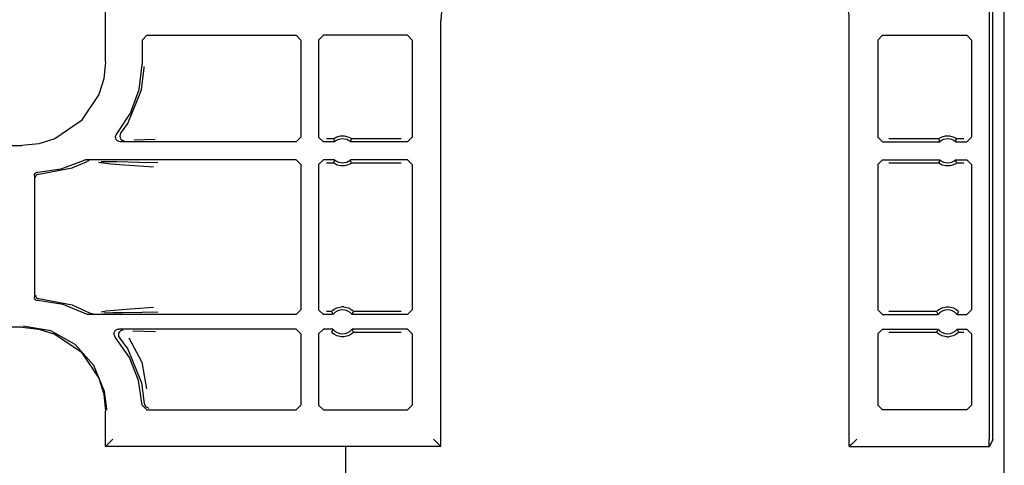
# Model space of a CAD drawing. Extents: x 20 to 61, y 11 to 128.
# Drawn here: x 57 to 61, y 15 to 17 of the extents above; entities that cross this region are included whole.
import ezdxf

# ---------------------------------------------------------------- set-up
doc = ezdxf.new("R2010")
doc.units = 0
doc.header["$MEASUREMENT"] = 0
doc.layers.add('TFR-TRI', color=7, linetype='CONTINUOUS')

msp = doc.modelspace()

# ---------------------------------------------------------------- linework, layer by layer
at = {"layer": 'TFR-TRI', "color": 95, "linetype": 'CONTINUOUS'}
for p, q in [((60.9176, 11.0298), (60.9176, 94.9263)), ((58.1676, 12.8809), (58.1676, 15.4031))]:
    msp.add_line(p, q, dxfattribs=at)
at = {"layer": 'TFR-TRI', "color": 113, "linetype": 'CONTINUOUS'}
for p, q in [((60.8702, 15.4317), (60.8702, 34.6279)), ((60.8543, 23.1009), (60.8543, 15.4331)), ((57.1648, 17.0095), (57.1648, 17.3001)), ((58.5648, 15.402), (58.5648, 17.1798)), ((60.2704, 15.402), (60.2704, 17.1798)), ((57.3176, 17.0997), (57.3376, 17.1197)), ((57.3376, 17.1197), (57.9609, 17.1197)), ((57.9609, 17.1197), (57.9809, 17.0997)), ((58.0543, 17.0997), (58.0743, 17.1197)), ((58.4256, 17.1197), (58.0743, 17.1197)), ((58.4256, 17.1197), (58.4456, 17.0997)), ((60.3896, 17.0997), (60.4095, 17.1197)), ((60.4095, 17.1197), (60.7609, 17.1197)), ((60.7609, 17.1197), (60.7809, 17.0997)), ((57.3176, 17.0997), (57.3176, 16.9977)), ((57.9809, 17.0997), (57.9809, 16.6946)), ((58.0543, 17.0997), (58.0543, 16.6946)), ((58.4456, 17.0997), (58.4456, 16.6946)), ((60.3896, 17.0997), (60.3896, 16.6946)), ((60.7809, 17.0997), (60.7809, 16.6946)), ((57.1648, 17.0095), (57.1575, 16.9385)), ((57.3054, 16.8935), (57.3176, 16.9977)), ((57.3147, 16.8915), (57.3256, 16.9837)), ((57.3256, 16.9837), (57.3256, 16.9897)), ((57.1575, 16.9385), (57.1367, 16.8721)), ((57.1367, 16.8721), (57.0624, 16.7621)), ((57.2573, 16.7517), (57.3147, 16.8915)), ((57.2693, 16.795), (57.3054, 16.8935)), ((57.2114, 16.7075), (57.2693, 16.795)), ((57.0624, 16.7621), (56.9524, 16.6878)), ((57.2286, 16.7109), (57.2573, 16.7517)), ((57.2069, 16.697), (57.2088, 16.7034)), ((57.2072, 16.6903), (57.2069, 16.697)), ((57.2088, 16.7034), (57.2114, 16.7075)), ((57.2254, 16.705), (57.2243, 16.6984)), ((57.2243, 16.6984), (57.2255, 16.6918)), ((57.2286, 16.7109), (57.2254, 16.705)), ((57.2286, 16.7109), (57.2286, 16.7109)), ((57.9809, 16.6946), (57.9609, 16.6746)), ((58.0743, 16.6746), (58.0543, 16.6946)), ((58.1195, 16.6895), (58.1234, 16.692)), ((58.1234, 16.692), (58.1311, 16.6957)), ((58.1311, 16.6957), (58.1455, 16.6996)), ((58.1455, 16.6996), (58.1616, 16.6998)), ((58.1616, 16.6998), (58.1767, 16.6961)), ((58.1767, 16.6961), (58.1839, 16.6928)), ((58.1839, 16.6928), (58.1884, 16.69)), ((58.4456, 16.6946), (58.4256, 16.6746)), ((60.4095, 16.6746), (60.3896, 16.6946)), ((60.646, 16.6895), (60.65, 16.692)), ((60.65, 16.692), (60.6576, 16.6957)), ((60.6576, 16.6957), (60.6721, 16.6996)), ((60.6721, 16.6996), (60.6881, 16.6998)), ((60.6881, 16.6998), (60.7032, 16.6961)), ((60.7032, 16.6961), (60.7104, 16.6928)), ((60.7104, 16.6928), (60.715, 16.69)), ((60.7809, 16.6946), (60.7609, 16.6746)), ((52.4759, 16.6597), (56.815, 16.6597)), ((56.886, 16.667), (56.815, 16.6597)), ((56.9524, 16.6878), (56.886, 16.667)), ((57.2097, 16.6841), (57.2072, 16.6903)), ((57.2142, 16.679), (57.2097, 16.6841)), ((57.2201, 16.6757), (57.2142, 16.679)), ((57.2267, 16.6746), (57.2201, 16.6757)), ((57.2255, 16.6918), (57.2288, 16.6859)), ((57.9609, 16.6746), (57.2267, 16.6746)), ((57.2288, 16.6859), (57.2338, 16.6815)), ((57.2338, 16.6815), (57.2401, 16.679)), ((57.2401, 16.679), (57.243, 16.6786)), ((57.243, 16.6786), (57.2443, 16.6785)), ((57.3288, 16.6834), (57.2846, 16.6818)), ((57.3724, 16.685), (57.3288, 16.6834)), ((58.1214, 16.6746), (58.0743, 16.6746)), ((58.1169, 16.6875), (58.0872, 16.6875)), ((58.1169, 16.6875), (58.1176, 16.6881)), ((58.1169, 16.6875), (58.1176, 16.6854)), ((58.1176, 16.6881), (58.1195, 16.6895)), ((58.1176, 16.6854), (58.1207, 16.6767)), ((58.1207, 16.6767), (58.1214, 16.6746)), ((58.1872, 16.6746), (58.1878, 16.6763)), ((58.4256, 16.6746), (58.1872, 16.6746)), ((58.1878, 16.6763), (58.1903, 16.6832)), ((58.1884, 16.69), (58.1907, 16.6884)), ((58.1903, 16.6832), (58.1917, 16.6875)), ((58.1907, 16.6884), (58.1917, 16.6876)), ((58.1917, 16.6876), (58.1917, 16.6875)), ((58.3998, 16.6875), (58.1917, 16.6875)), ((60.4095, 16.6746), (60.648, 16.6746)), ((60.6434, 16.6875), (60.4354, 16.6875)), ((60.6434, 16.6875), (60.6441, 16.6881)), ((60.6434, 16.6875), (60.6442, 16.6854)), ((60.6441, 16.6881), (60.646, 16.6895)), ((60.6442, 16.6854), (60.6472, 16.6767)), ((60.6472, 16.6767), (60.648, 16.6746)), ((60.7137, 16.6746), (60.7144, 16.6763)), ((60.7137, 16.6746), (60.7609, 16.6746)), ((60.7144, 16.6763), (60.7168, 16.6832)), ((60.715, 16.69), (60.7173, 16.6884)), ((60.7168, 16.6832), (60.7183, 16.6875)), ((60.7173, 16.6884), (60.7183, 16.6876)), ((60.7183, 16.6876), (60.7183, 16.6875)), ((60.7479, 16.6875), (60.7183, 16.6875)), ((56.9799, 16.5622), (57.0722, 16.5971)), ((57.0249, 16.5654), (57.0875, 16.5929)), ((57.0722, 16.5971), (57.0787, 16.5991)), ((57.0787, 16.5991), (57.0813, 16.5993)), ((57.9609, 16.5993), (57.0813, 16.5993)), ((57.0939, 16.5951), (57.0875, 16.5929)), ((57.0962, 16.5953), (57.0939, 16.5951)), ((57.097, 16.5953), (57.0962, 16.5953)), ((57.1873, 16.5811), (57.1353, 16.5878)), ((57.1463, 16.5932), (57.212, 16.5921)), ((57.2438, 16.5766), (57.1873, 16.5811)), ((57.212, 16.5921), (57.3056, 16.5904)), ((57.3455, 16.5699), (57.2438, 16.5766)), ((57.3056, 16.5904), (57.3833, 16.5885)), ((57.3657, 16.5685), (57.3455, 16.5699)), ((57.9609, 16.5993), (57.9809, 16.5793)), ((57.9809, 16.5793), (57.9809, 15.9729)), ((58.0543, 16.5793), (58.0743, 16.5993)), ((58.0543, 16.5793), (58.0543, 15.9729)), ((58.1214, 16.5993), (58.0743, 16.5993)), ((58.0872, 16.5864), (58.1169, 16.5864)), ((58.1184, 16.5907), (58.1169, 16.5864)), ((58.1169, 16.5863), (58.1169, 16.5864)), ((58.1179, 16.5855), (58.1169, 16.5863)), ((58.1202, 16.5839), (58.1179, 16.5855)), ((58.1208, 16.5976), (58.1184, 16.5907)), ((58.1248, 16.5811), (58.1202, 16.5839)), ((58.1214, 16.5993), (58.1208, 16.5976)), ((58.132, 16.5778), (58.1248, 16.5811)), ((58.147, 16.5741), (58.132, 16.5778)), ((58.1631, 16.5743), (58.147, 16.5741)), ((58.1776, 16.5782), (58.1631, 16.5743)), ((58.1852, 16.5819), (58.1776, 16.5782)), ((58.1892, 16.5844), (58.1852, 16.5819)), ((58.4256, 16.5993), (58.1872, 16.5993)), ((58.188, 16.5972), (58.1872, 16.5993)), ((58.191, 16.5885), (58.188, 16.5972)), ((58.1911, 16.5858), (58.1892, 16.5844)), ((58.1917, 16.5864), (58.191, 16.5885)), ((58.1917, 16.5864), (58.1911, 16.5858)), ((58.1917, 16.5864), (58.3998, 16.5864)), ((58.4256, 16.5993), (58.4456, 16.5793)), ((58.4456, 16.5793), (58.4456, 15.9729)), ((60.3896, 16.5793), (60.4095, 16.5993)), ((60.3896, 16.5793), (60.3896, 15.9729)), ((60.4095, 16.5993), (60.648, 16.5993)), ((60.4354, 16.5864), (60.6434, 16.5864)), ((60.6449, 16.5907), (60.6434, 16.5864)), ((60.6435, 16.5863), (60.6434, 16.5864)), ((60.6444, 16.5855), (60.6435, 16.5863)), ((60.6468, 16.5839), (60.6444, 16.5855)), ((60.6473, 16.5976), (60.6449, 16.5907)), ((60.6513, 16.5811), (60.6468, 16.5839)), ((60.648, 16.5993), (60.6473, 16.5976)), ((60.6585, 16.5778), (60.6513, 16.5811)), ((60.6736, 16.5741), (60.6585, 16.5778)), ((60.6897, 16.5743), (60.6736, 16.5741)), ((60.7041, 16.5782), (60.6897, 16.5743)), ((60.7118, 16.5819), (60.7041, 16.5782)), ((60.7157, 16.5844), (60.7118, 16.5819)), ((60.7137, 16.5993), (60.7609, 16.5993)), ((60.7145, 16.5972), (60.7137, 16.5993)), ((60.7176, 16.5885), (60.7145, 16.5972)), ((60.7176, 16.5858), (60.7157, 16.5844)), ((60.7183, 16.5864), (60.7176, 16.5885)), ((60.7183, 16.5864), (60.7176, 16.5858)), ((60.7183, 16.5864), (60.7479, 16.5864)), ((60.7609, 16.5993), (60.7809, 16.5793)), ((60.7809, 16.5793), (60.7809, 15.9729)), ((56.8676, 16.5333), (56.8684, 16.5382)), ((56.8676, 16.5333), (56.8676, 16.0264)), ((56.8684, 16.5382), (56.8709, 16.5426)), ((56.8709, 16.5426), (56.8746, 16.546)), ((56.8717, 16.525), (56.8721, 16.5284)), ((56.8721, 16.5284), (56.8732, 16.5316)), ((56.8732, 16.5316), (56.8749, 16.5343)), ((56.8746, 16.546), (56.8793, 16.5479)), ((56.8749, 16.5343), (56.877, 16.5364)), ((56.877, 16.5364), (56.8817, 16.5391)), ((56.8793, 16.5479), (56.8821, 16.5482)), ((56.8817, 16.5391), (56.8863, 16.5399)), ((56.8821, 16.5482), (56.9799, 16.5622)), ((56.8863, 16.5399), (57.0249, 16.5654)), ((56.8717, 16.0347), (56.8721, 16.0312)), ((56.8679, 16.0235), (56.8676, 16.0264)), ((56.8696, 16.0188), (56.8679, 16.0235)), ((56.8729, 16.015), (56.8696, 16.0188)), ((56.8721, 16.0312), (56.8732, 16.0281)), ((56.8772, 16.0124), (56.8729, 16.015)), ((56.8732, 16.0281), (56.8749, 16.0254)), ((56.8749, 16.0254), (56.877, 16.0232)), ((56.877, 16.0232), (56.8817, 16.0205)), ((56.8821, 16.0114), (56.8772, 16.0124)), ((56.8817, 16.0205), (56.8863, 16.0197)), ((56.9873, 15.9955), (56.8821, 16.0114)), ((56.8863, 16.0197), (57.0249, 15.9943)), ((57.0857, 15.9554), (56.9873, 15.9955)), ((57.0249, 15.9943), (57.1004, 15.9595)), ((57.0888, 15.954), (57.0857, 15.9554)), ((57.0954, 15.9529), (57.0888, 15.954)), ((57.9609, 15.9529), (57.0954, 15.9529)), ((57.1004, 15.9595), (57.1004, 15.9595)), ((57.1004, 15.9595), (57.1067, 15.9572)), ((57.1067, 15.9572), (57.1097, 15.9569)), ((57.1097, 15.9569), (57.1104, 15.9568)), ((57.1466, 15.9647), (57.1679, 15.9683)), ((57.1954, 15.9597), (57.1582, 15.959)), ((57.1679, 15.9683), (57.2679, 15.977)), ((57.2354, 15.9604), (57.1954, 15.9597)), ((57.3175, 15.9619), (57.2354, 15.9604)), ((57.2679, 15.977), (57.3652, 15.9837)), ((57.3828, 15.9637), (57.3175, 15.9619)), ((57.9809, 15.9729), (57.9609, 15.9529)), ((58.0743, 15.9529), (58.0543, 15.9729)), ((58.1144, 15.9529), (58.0743, 15.9529)), ((58.1085, 15.9658), (58.0872, 15.9658)), ((58.1085, 15.9658), (58.1091, 15.9665)), ((58.1085, 15.9658), (58.1094, 15.9636)), ((58.1091, 15.9665), (58.1109, 15.9684)), ((58.1094, 15.9636), (58.1134, 15.955)), ((58.1109, 15.9684), (58.1138, 15.9711)), ((58.1134, 15.955), (58.1144, 15.9529)), ((58.1138, 15.9711), (58.1198, 15.9757)), ((58.1198, 15.9757), (58.1312, 15.9816)), ((58.1312, 15.9816), (58.1495, 15.9858)), ((58.1591, 15.9858), (58.1495, 15.9858)), ((58.1591, 15.9858), (58.1787, 15.9811)), ((58.1787, 15.9811), (58.1884, 15.9759)), ((58.1884, 15.9759), (58.1946, 15.9714)), ((58.1942, 15.9529), (58.195, 15.9546)), ((58.4256, 15.9529), (58.1942, 15.9529)), ((58.1946, 15.9714), (58.1979, 15.9683)), ((58.195, 15.9546), (58.1983, 15.9614)), ((58.1979, 15.9683), (58.1999, 15.9662)), ((58.1983, 15.9614), (58.2002, 15.9658)), ((58.1999, 15.9662), (58.2002, 15.9658)), ((58.3998, 15.9658), (58.2002, 15.9658)), ((58.4456, 15.9729), (58.4256, 15.9529)), ((60.4095, 15.9529), (60.3896, 15.9729)), ((60.4095, 15.9529), (60.641, 15.9529)), ((60.635, 15.9658), (60.4354, 15.9658)), ((60.635, 15.9658), (60.6356, 15.9665)), ((60.635, 15.9658), (60.6359, 15.9636)), ((60.6356, 15.9665), (60.6374, 15.9684)), ((60.6359, 15.9636), (60.6399, 15.955)), ((60.6374, 15.9684), (60.6403, 15.9711)), ((60.6399, 15.955), (60.641, 15.9529)), ((60.6403, 15.9711), (60.6464, 15.9757)), ((60.6464, 15.9757), (60.6578, 15.9816)), ((60.6578, 15.9816), (60.676, 15.9858)), ((60.676, 15.9858), (60.6857, 15.9858)), ((60.6857, 15.9858), (60.7053, 15.9811)), ((60.7053, 15.9811), (60.715, 15.9759)), ((60.715, 15.9759), (60.7211, 15.9714)), ((60.7207, 15.9529), (60.7216, 15.9546)), ((60.7207, 15.9529), (60.7609, 15.9529)), ((60.7211, 15.9714), (60.7245, 15.9683)), ((60.7216, 15.9546), (60.7248, 15.9614)), ((60.7245, 15.9683), (60.7264, 15.9662)), ((60.7248, 15.9614), (60.7267, 15.9658)), ((60.7264, 15.9662), (60.7267, 15.9658)), ((60.7809, 15.9729), (60.7609, 15.9529)), ((56.815, 15.8999), (52.2463, 15.8999)), ((56.815, 15.8999), (56.886, 15.8926)), ((56.9357, 15.8849), (56.8199, 15.9048)), ((56.886, 15.8926), (56.9524, 15.8719)), ((57.0383, 15.8279), (56.9357, 15.8849)), ((56.9524, 15.8719), (57.0624, 15.7975)), ((57.2003, 15.8716), (57.2011, 15.8783)), ((57.2017, 15.8651), (57.2003, 15.8716)), ((57.2011, 15.8783), (57.204, 15.8843)), ((57.204, 15.8843), (57.2088, 15.889)), ((57.2088, 15.889), (57.2149, 15.8918)), ((57.2149, 15.8918), (57.2203, 15.8925)), ((57.2193, 15.875), (57.2183, 15.8683)), ((57.2225, 15.8809), (57.2193, 15.875)), ((57.9609, 15.8925), (57.2203, 15.8925)), ((57.2274, 15.8854), (57.2225, 15.8809)), ((57.2336, 15.888), (57.2274, 15.8854)), ((57.237, 15.8886), (57.2336, 15.888)), ((57.2382, 15.8886), (57.237, 15.8886)), ((57.2792, 15.8855), (57.3267, 15.8838)), ((57.3267, 15.8838), (57.373, 15.8821)), ((57.9609, 15.8925), (57.9809, 15.8725)), ((57.9809, 15.8725), (57.9809, 15.5748)), ((58.0543, 15.8725), (58.0743, 15.8925)), ((58.0543, 15.8725), (58.0543, 15.5748)), ((58.1144, 15.8925), (58.0743, 15.8925)), ((58.1104, 15.884), (58.1085, 15.8796)), ((58.1088, 15.8792), (58.1085, 15.8796)), ((58.1107, 15.8771), (58.1088, 15.8792)), ((58.1136, 15.8908), (58.1104, 15.884)), ((58.1141, 15.874), (58.1107, 15.8771)), ((58.1144, 15.8925), (58.1136, 15.8908)), ((58.1202, 15.8695), (58.1141, 15.874)), ((58.1888, 15.8697), (58.1774, 15.8638)), ((58.1949, 15.8743), (58.1888, 15.8697)), ((58.1952, 15.8904), (58.1942, 15.8925)), ((58.4256, 15.8925), (58.1942, 15.8925)), ((58.1978, 15.877), (58.1949, 15.8743)), ((58.1992, 15.8818), (58.1952, 15.8904)), ((58.1996, 15.8789), (58.1978, 15.877)), ((58.2002, 15.8796), (58.1992, 15.8818)), ((58.2002, 15.8796), (58.1996, 15.8789)), ((58.2002, 15.8796), (58.3998, 15.8796)), ((58.4256, 15.8925), (58.4456, 15.8725)), ((58.4456, 15.8725), (58.4456, 15.5748)), ((60.3896, 15.8725), (60.4095, 15.8925)), ((60.3896, 15.8725), (60.3896, 15.5748)), ((60.4095, 15.8925), (60.641, 15.8925)), ((60.4354, 15.8796), (60.635, 15.8796)), ((60.6369, 15.884), (60.635, 15.8796)), ((60.6353, 15.8792), (60.635, 15.8796)), ((60.6372, 15.8771), (60.6353, 15.8792)), ((60.6401, 15.8908), (60.6369, 15.884)), ((60.6406, 15.874), (60.6372, 15.8771)), ((60.641, 15.8925), (60.6401, 15.8908)), ((60.6468, 15.8695), (60.6406, 15.874)), ((60.7154, 15.8697), (60.704, 15.8638)), ((60.7214, 15.8743), (60.7154, 15.8697)), ((60.7207, 15.8925), (60.7609, 15.8925)), ((60.7218, 15.8904), (60.7207, 15.8925)), ((60.7243, 15.877), (60.7214, 15.8743)), ((60.7258, 15.8818), (60.7218, 15.8904)), ((60.7261, 15.8789), (60.7243, 15.877)), ((60.7267, 15.8796), (60.7258, 15.8818)), ((60.7267, 15.8796), (60.7261, 15.8789)), ((60.7267, 15.8796), (60.7479, 15.8796)), ((60.7609, 15.8925), (60.7809, 15.8725)), ((60.7809, 15.8725), (60.7809, 15.5748)), ((57.2052, 15.8593), (57.2017, 15.8651)), ((57.2645, 15.7739), (57.2052, 15.8593)), ((57.2183, 15.8683), (57.2195, 15.8617)), ((57.2195, 15.8617), (57.2228, 15.8559)), ((57.2228, 15.8559), (57.2573, 15.8079)), ((57.2228, 15.8559), (57.2228, 15.8559)), ((57.2625, 15.856), (57.316, 15.7538)), ((58.1299, 15.8643), (58.1202, 15.8695)), ((58.1495, 15.8596), (58.1299, 15.8643)), ((58.1591, 15.8596), (58.1495, 15.8596)), ((58.1774, 15.8638), (58.1591, 15.8596)), ((60.6565, 15.8643), (60.6468, 15.8695)), ((60.676, 15.8596), (60.6565, 15.8643)), ((60.676, 15.8596), (60.6857, 15.8596)), ((60.704, 15.8638), (60.6857, 15.8596)), ((57.1164, 15.74), (57.0383, 15.8279)), ((57.0624, 15.7975), (57.1367, 15.6875)), ((57.2573, 15.8079), (57.3147, 15.6682)), ((57.3026, 15.6772), (57.2645, 15.7739)), ((57.316, 15.7538), (57.3357, 15.6429)), ((57.161, 15.6313), (57.1164, 15.74)), ((57.1367, 15.6875), (57.1575, 15.6212)), ((57.3174, 15.5743), (57.3026, 15.6772)), ((57.3147, 15.6682), (57.3254, 15.5823)), ((57.1695, 15.5596), (57.161, 15.6313)), ((57.1575, 15.6212), (57.1648, 15.5501)), ((57.3254, 15.5823), (57.3315, 15.5685)), ((57.1648, 15.402), (57.1648, 15.5501)), ((57.1695, 15.5549), (57.1695, 15.5596)), ((57.3374, 15.5548), (57.3174, 15.5743)), ((57.3315, 15.5685), (57.3454, 15.5628)), ((57.3374, 15.5548), (57.9609, 15.5548)), ((57.9809, 15.5748), (57.9609, 15.5548)), ((58.0743, 15.5548), (58.0543, 15.5748)), ((58.0743, 15.5548), (58.4256, 15.5548)), ((58.4456, 15.5748), (58.4256, 15.5548)), ((60.4095, 15.5548), (60.3896, 15.5748)), ((60.7609, 15.5548), (60.4095, 15.5548)), ((60.7809, 15.5748), (60.7609, 15.5548)), ((57.1959, 15.4331), (57.175, 15.4122)), ((58.5337, 15.4331), (58.5545, 15.4122)), ((60.3015, 15.4331), (60.2806, 15.4122)), ((60.8548, 15.4031), (60.8543, 15.4331)), ((60.8702, 15.4317), (60.8554, 15.402)), ((57.1648, 15.402), (57.1659, 15.4031)), ((58.5648, 15.402), (57.1648, 15.402)), ((57.175, 15.4122), (57.1659, 15.4031)), ((58.5545, 15.4122), (58.5637, 15.4031)), ((58.5637, 15.4031), (58.5648, 15.402)), ((60.2715, 15.4031), (60.2704, 15.402)), ((60.2704, 15.402), (60.8554, 15.402)), ((60.2806, 15.4122), (60.2715, 15.4031)), ((60.8554, 15.402), (60.8548, 15.4031))]:
    msp.add_line(p, q, dxfattribs=at)
for centre, radius, start, end in [((58.7926, 17.1798), 0.2278, 90, 180), ((60.0426, 17.1798), 0.2278, 0, 90), ((58.1543, 16.6369), 0.05, 48.8739, 131.1261), ((60.6809, 16.6369), 0.05, 48.8739, 131.1261), ((58.1543, 16.6369), 0.05, 228.8739, 311.1261), ((60.6809, 16.6369), 0.05, 228.8739, 311.1261), ((58.1543, 15.9227), 0.05, 37.104, 142.896), ((60.6809, 15.9227), 0.05, 37.104, 142.896), ((58.1543, 15.9227), 0.05, 217.104, 322.896), ((60.6809, 15.9227), 0.05, 217.104, 322.896)]:
    msp.add_arc(centre, radius, start, end, dxfattribs=at)

doc.saveas('drawing.dxf')
